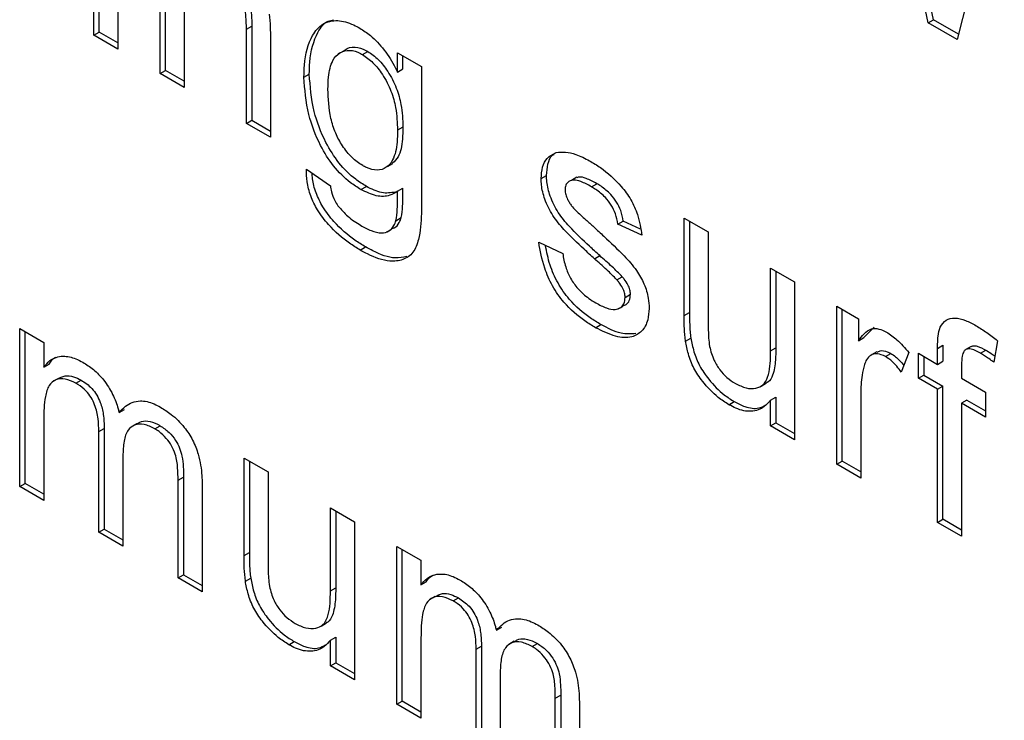
# Model space of a CAD drawing. Extents: x 0.5 to 33.5, y 0.5 to 21.5.
# Drawn here: x 26.7 to 26.8, y 15.3 to 15.4 of the extents above; entities that cross this region are included whole.
import ezdxf

# ---------------------------------------------------------------- set-up
doc = ezdxf.new("R2010")
doc.units = 0
doc.header["$MEASUREMENT"] = 0
doc.layers.get('0').update_dxf_attribs({"linetype": 'CONTINUOUS'})

msp = doc.modelspace()

# ---------------------------------------------------------------- linework, layer by layer
at = {"color": 7, "linetype": 'CONTINUOUS'}
for p, q in [((26.767391, 15.365095), (26.76633, 15.370189)), ((26.767536, 15.365179), (26.766475, 15.370273)), ((26.769458, 15.369766), (26.768179, 15.36464)), ((26.744755, 15.364757), (26.744755, 15.369043)), ((26.7449, 15.364841), (26.7449, 15.368959)), ((26.745406, 15.368667), (26.745406, 15.364381)), ((26.746552, 15.36372), (26.746552, 15.368006)), ((26.746697, 15.363804), (26.746697, 15.367922)), ((26.747203, 15.365642), (26.747203, 15.363344)), ((26.767391, 15.365095), (26.767536, 15.365179)), ((26.768215, 15.364787), (26.767536, 15.365179)), ((26.744755, 15.364757), (26.7449, 15.364841)), ((26.745406, 15.364549), (26.7449, 15.364841)), ((26.748896, 15.364925), (26.749041, 15.365009)), ((26.748896, 15.362367), (26.748896, 15.364925)), ((26.749041, 15.365009), (26.749041, 15.36245)), ((26.768179, 15.36464), (26.767391, 15.365095)), ((26.745406, 15.364381), (26.744755, 15.364757)), ((26.749547, 15.364613), (26.749547, 15.361991)), ((26.751528, 15.364331), (26.751446, 15.364284)), ((26.752041, 15.364235), (26.752186, 15.364319)), ((26.751421, 15.364269), (26.751383, 15.364247)), ((26.752996, 15.363759), (26.752996, 15.364285)), ((26.752996, 15.364285), (26.753647, 15.363909)), ((26.753142, 15.363843), (26.753142, 15.364202)), ((26.746552, 15.36372), (26.746697, 15.363804)), ((26.747203, 15.363511), (26.746697, 15.363804)), ((26.752996, 15.363759), (26.753142, 15.363843)), ((26.753647, 15.363909), (26.753647, 15.360257)), ((26.747203, 15.363344), (26.746552, 15.36372)), ((26.750457, 15.363621), (26.750602, 15.363705)), ((26.748896, 15.362367), (26.749041, 15.36245)), ((26.749041, 15.36245), (26.749547, 15.362158)), ((26.749547, 15.361991), (26.748896, 15.362367)), ((26.753142, 15.362267), (26.752996, 15.362184)), ((26.750522, 15.361127), (26.751173, 15.360676)), ((26.752722, 15.361197), (26.752867, 15.36128)), ((26.756892, 15.360869), (26.757037, 15.360953)), ((26.757859, 15.360904), (26.757714, 15.36082)), ((26.752004, 15.360572), (26.75215, 15.360656)), ((26.752996, 15.360526), (26.753142, 15.36061)), ((26.758256, 15.360647), (26.758401, 15.360731)), ((26.752953, 15.359726), (26.753098, 15.35981)), ((26.760772, 15.359796), (26.761424, 15.35942)), ((26.760772, 15.357154), (26.760772, 15.359796)), ((26.752773, 15.359463), (26.752844, 15.359504)), ((26.758975, 15.359631), (26.75912, 15.359714)), ((26.759626, 15.35933), (26.758975, 15.359631)), ((26.75959, 15.359498), (26.75912, 15.359714)), ((26.760918, 15.359713), (26.760918, 15.357238)), ((26.752699, 15.359421), (26.752739, 15.359444)), ((26.761424, 15.35942), (26.761424, 15.35709)), ((26.751981, 15.358931), (26.752126, 15.359015)), ((26.756827, 15.359142), (26.757478, 15.358841)), ((26.758336, 15.358694), (26.758482, 15.358778)), ((26.763116, 15.358443), (26.763768, 15.358067)), ((26.763116, 15.356192), (26.763116, 15.358443)), ((26.758948, 15.358122), (26.759093, 15.358205)), ((26.763262, 15.358359), (26.763262, 15.356276)), ((26.763768, 15.358067), (26.763768, 15.353781)), ((26.759171, 15.357646), (26.759316, 15.35773)), ((26.758972, 15.357331), (26.75903, 15.357365)), ((26.759062, 15.357383), (26.759117, 15.357415)), ((26.764914, 15.357406), (26.7655, 15.357067)), ((26.764914, 15.35312), (26.764914, 15.357406)), ((26.760772, 15.357154), (26.760918, 15.357238)), ((26.765059, 15.353204), (26.765059, 15.357322)), ((26.758368, 15.356823), (26.758513, 15.356907)), ((26.7655, 15.357067), (26.7655, 15.356469)), ((26.765926, 15.35684), (26.765645, 15.356553)), ((26.742744, 15.356799), (26.743396, 15.356423)), ((26.742744, 15.352513), (26.742744, 15.356799)), ((26.742889, 15.352596), (26.742889, 15.356715)), ((26.743396, 15.356423), (26.743396, 15.355754)), ((26.760809, 15.356459), (26.760954, 15.356542)), ((26.7655, 15.356469), (26.765645, 15.356553)), ((26.767648, 15.356263), (26.767793, 15.356347)), ((26.767793, 15.356347), (26.767793, 15.355911)), ((26.768559, 15.356315), (26.768414, 15.356231)), ((26.76927, 15.356471), (26.769178, 15.355884)), ((26.763116, 15.356192), (26.763262, 15.356276)), ((26.765999, 15.356166), (26.765854, 15.356083)), ((26.766232, 15.356043), (26.766377, 15.356127)), ((26.766867, 15.356152), (26.766663, 15.355618)), ((26.767127, 15.356128), (26.767648, 15.355827)), ((26.767127, 15.355451), (26.767127, 15.356128)), ((26.767272, 15.356044), (26.767272, 15.355535)), ((26.767648, 15.355827), (26.767648, 15.356263)), ((26.768814, 15.356132), (26.768959, 15.356215)), ((26.743396, 15.355754), (26.743541, 15.355838)), ((26.767648, 15.355827), (26.767793, 15.355911)), ((26.768299, 15.355814), (26.768299, 15.355451)), ((26.767127, 15.355451), (26.767272, 15.355535)), ((26.767272, 15.355535), (26.767793, 15.355234)), ((26.743715, 15.3554), (26.74363, 15.355351)), ((26.743775, 15.355435), (26.743728, 15.355407)), ((26.744268, 15.355317), (26.744414, 15.355401)), ((26.762864, 15.355239), (26.763009, 15.355323)), ((26.767648, 15.355151), (26.767127, 15.355451)), ((26.767648, 15.355151), (26.767793, 15.355234)), ((26.767793, 15.351625), (26.767793, 15.355234)), ((26.768299, 15.355451), (26.76895, 15.355075)), ((26.765565, 15.355021), (26.765565, 15.352744)), ((26.767648, 15.351541), (26.767648, 15.355151)), ((26.76895, 15.355075), (26.76895, 15.354399)), ((26.761988, 15.354734), (26.762133, 15.354817)), ((26.763116, 15.354858), (26.763262, 15.354941)), ((26.763116, 15.354157), (26.763116, 15.354858)), ((26.763262, 15.354941), (26.763262, 15.354241)), ((26.768444, 15.354858), (26.768299, 15.354775)), ((26.768299, 15.354775), (26.768299, 15.351166)), ((26.76895, 15.354399), (26.768299, 15.354775)), ((26.768444, 15.354858), (26.76895, 15.354566)), ((26.745443, 15.354521), (26.745588, 15.354604)), ((26.762931, 15.35468), (26.762935, 15.354683)), ((26.743396, 15.35432), (26.743396, 15.352137)), ((26.745928, 15.354223), (26.745783, 15.354139)), ((26.746411, 15.35408), (26.746556, 15.354164)), ((26.763116, 15.354157), (26.763262, 15.354241)), ((26.763768, 15.353781), (26.763116, 15.354157)), ((26.763262, 15.354241), (26.763768, 15.353949)), ((26.744893, 15.354006), (26.745038, 15.35409)), ((26.744893, 15.351272), (26.744893, 15.354006)), ((26.745038, 15.35409), (26.745038, 15.351356)), ((26.745544, 15.353341), (26.745544, 15.350896)), ((26.748831, 15.353285), (26.749482, 15.352909)), ((26.748831, 15.350643), (26.748831, 15.353285)), ((26.748976, 15.353201), (26.748976, 15.350726)), ((26.764914, 15.35312), (26.765059, 15.353204)), ((26.765565, 15.352744), (26.764914, 15.35312)), ((26.765565, 15.352911), (26.765059, 15.353204)), ((26.749482, 15.352909), (26.749482, 15.350578)), ((26.742744, 15.352513), (26.742889, 15.352596)), ((26.743396, 15.352304), (26.742889, 15.352596)), ((26.747042, 15.352682), (26.747187, 15.352766)), ((26.747042, 15.350032), (26.747042, 15.352682)), ((26.747187, 15.352766), (26.747187, 15.350116)), ((26.747693, 15.352584), (26.747693, 15.349656)), ((26.743396, 15.352137), (26.742744, 15.352513)), ((26.751175, 15.351932), (26.751826, 15.351556)), ((26.751175, 15.349681), (26.751175, 15.351932)), ((26.75132, 15.351848), (26.75132, 15.349764)), ((26.751826, 15.351556), (26.751826, 15.34727)), ((26.767648, 15.351541), (26.767793, 15.351625)), ((26.768299, 15.351166), (26.767648, 15.351541)), ((26.768299, 15.351333), (26.767793, 15.351625)), ((26.744893, 15.351272), (26.745038, 15.351356)), ((26.745544, 15.350896), (26.744893, 15.351272)), ((26.745038, 15.351356), (26.745544, 15.351064)), ((26.748831, 15.350643), (26.748976, 15.350726)), ((26.75298, 15.35089), (26.753631, 15.350514)), ((26.75298, 15.346604), (26.75298, 15.35089)), ((26.753125, 15.346688), (26.753125, 15.350806)), ((26.753631, 15.350514), (26.753631, 15.349845)), ((26.747042, 15.350032), (26.747187, 15.350116)), ((26.747693, 15.349656), (26.747042, 15.350032)), ((26.747187, 15.350116), (26.747693, 15.349824)), ((26.748867, 15.349947), (26.749013, 15.350031)), ((26.753631, 15.349845), (26.753776, 15.349929)), ((26.751175, 15.349681), (26.75132, 15.349764)), ((26.753951, 15.349491), (26.753866, 15.349442)), ((26.754011, 15.349526), (26.753964, 15.349498)), ((26.754504, 15.349408), (26.754649, 15.349492)), ((26.750922, 15.348728), (26.751067, 15.348812)), ((26.755678, 15.348612), (26.755823, 15.348696)), ((26.750047, 15.348222), (26.750192, 15.348306)), ((26.751175, 15.348346), (26.75132, 15.34843)), ((26.751175, 15.347646), (26.751175, 15.348346)), ((26.75132, 15.34843), (26.75132, 15.34773)), ((26.753631, 15.348411), (26.753631, 15.346228)), ((26.756164, 15.348314), (26.756019, 15.34823)), ((26.75099, 15.348169), (26.750993, 15.348171)), ((26.755129, 15.348097), (26.755274, 15.348181)), ((26.755129, 15.345363), (26.755129, 15.348097)), ((26.755274, 15.348181), (26.755274, 15.345447)), ((26.756647, 15.348171), (26.756792, 15.348255)), ((26.751175, 15.347646), (26.75132, 15.34773)), ((26.751826, 15.34727), (26.751175, 15.347646)), ((26.75132, 15.34773), (26.751826, 15.347438)), ((26.75578, 15.347432), (26.75578, 15.344987)), ((26.75298, 15.346604), (26.753125, 15.346688)), ((26.753631, 15.346395), (26.753125, 15.346688)), ((26.757277, 15.346773), (26.757423, 15.346857)), ((26.757277, 15.344123), (26.757277, 15.346773)), ((26.757423, 15.346857), (26.757423, 15.344207)), ((26.757929, 15.346675), (26.757929, 15.343747)), ((26.753631, 15.346228), (26.75298, 15.346604))]:
    msp.add_line(p, q, dxfattribs=at)
for points, knots in [([(26.748896, 15.364925), (26.748894, 15.365038), (26.74889, 15.365289), (26.748836, 15.365654), (26.748673, 15.365983), (26.748491, 15.366219), (26.74831, 15.366383), (26.748193, 15.366455), (26.748152, 15.36648)], [0, 0, 0, 0, 0.2064908, 0.4618381, 0.6058089, 0.7491933, 0.9137823, 1, 1, 1, 1]), ([(26.748297, 15.366564), (26.748396, 15.366498), (26.748571, 15.36638), (26.748784, 15.366118), (26.748927, 15.365859), (26.749037, 15.365473), (26.749039, 15.365203), (26.749041, 15.365009)], [0, 0, 0, 0, 0.208056, 0.371189, 0.509048, 0.646797, 1, 1, 1, 1]), ([(26.749513, 15.365335), (26.749525, 15.365217), (26.749542, 15.365035), (26.749546, 15.364797), (26.749547, 15.364674), (26.749547, 15.364613)], [0, 0, 0, 0, 0.477734, 0.73885, 1, 1, 1, 1]), ([(26.750457, 15.363621), (26.75046, 15.363731), (26.750471, 15.364159), (26.750609, 15.364699), (26.75095, 15.365094), (26.751348, 15.365193), (26.751713, 15.365093), (26.751918, 15.364981), (26.751974, 15.364951)], [0, 0, 0, 0, 0.106478, 0.413651, 0.593576, 0.774315, 0.938517, 1, 1, 1, 1]), ([(26.750602, 15.363705), (26.750605, 15.363815), (26.750615, 15.364244), (26.750762, 15.364765), (26.751023, 15.365134), (26.751209, 15.365167), (26.751257, 15.365175)], [0, 0, 0, 0, 0.162167, 0.629997, 0.904027, 1, 1, 1, 1]), ([(26.751974, 15.364951), (26.752071, 15.364888), (26.752302, 15.364739), (26.752646, 15.364372), (26.752872, 15.364008), (26.752976, 15.363799), (26.752996, 15.363759)], [0, 0, 0, 0, 0.244963, 0.582528, 0.919074, 1, 1, 1, 1]), ([(26.751108, 15.363297), (26.751111, 15.363407), (26.751119, 15.363692), (26.751202, 15.364061), (26.751416, 15.364302), (26.751681, 15.364378), (26.751908, 15.364308), (26.752024, 15.364244), (26.752041, 15.364235)], [0, 0, 0, 0, 0.164292, 0.425522, 0.614066, 0.802853, 0.971949, 1, 1, 1, 1]), ([(26.751536, 15.36432), (26.751549, 15.364335), (26.751622, 15.364423), (26.75183, 15.364456), (26.752053, 15.364392), (26.75217, 15.364328), (26.752186, 15.364319)], [0, 0, 0, 0, 0.091543, 0.535931, 0.933971, 1, 1, 1, 1]), ([(26.752186, 15.364319), (26.752285, 15.364252), (26.752482, 15.364117), (26.752758, 15.363758), (26.752979, 15.363333), (26.75312, 15.362804), (26.753134, 15.362467), (26.753142, 15.362267)], [0, 0, 0, 0, 0.162671, 0.326662, 0.526845, 0.718835, 1, 1, 1, 1]), ([(26.752041, 15.364235), (26.75214, 15.364168), (26.752337, 15.364033), (26.752613, 15.363674), (26.752834, 15.363249), (26.752975, 15.36272), (26.752989, 15.362384), (26.752996, 15.362184)], [0, 0, 0, 0, 0.162671, 0.326662, 0.526845, 0.718835, 1, 1, 1, 1]), ([(26.752004, 15.360572), (26.751907, 15.360633), (26.75165, 15.360794), (26.751249, 15.361187), (26.750846, 15.361837), (26.750522, 15.362694), (26.75048, 15.363289), (26.750457, 15.363621)], [0, 0, 0, 0, 0.107305, 0.285172, 0.456389, 0.696213, 1, 1, 1, 1]), ([(26.75215, 15.360656), (26.752053, 15.360717), (26.751795, 15.360878), (26.751394, 15.361271), (26.750991, 15.361921), (26.750668, 15.362777), (26.750626, 15.363373), (26.750602, 15.363705)], [0, 0, 0, 0, 0.107305, 0.285172, 0.456389, 0.696213, 1, 1, 1, 1]), ([(26.75205, 15.361222), (26.751952, 15.361289), (26.751754, 15.361422), (26.751499, 15.361745), (26.751299, 15.362113), (26.751131, 15.362656), (26.751118, 15.363038), (26.751108, 15.363297)], [0, 0, 0, 0, 0.160202, 0.321752, 0.473085, 0.64227, 1, 1, 1, 1]), ([(26.752996, 15.362184), (26.752994, 15.362073), (26.752987, 15.361778), (26.75291, 15.361401), (26.752704, 15.361153), (26.752455, 15.361076), (26.75222, 15.361131), (26.752085, 15.361204), (26.75205, 15.361222)], [0, 0, 0, 0, 0.160494, 0.43116, 0.603874, 0.776538, 0.942327, 1, 1, 1, 1]), ([(26.753142, 15.362267), (26.753138, 15.362158), (26.75313, 15.361863), (26.753067, 15.361489), (26.752915, 15.36134), (26.752862, 15.361288)], [0, 0, 0, 0, 0.277436, 0.745319, 1, 1, 1, 1]), ([(26.756892, 15.360869), (26.756899, 15.360977), (26.756915, 15.361193), (26.75705, 15.361455), (26.757211, 15.361533), (26.7573, 15.361576)], [0, 0, 0, 0, 0.309446, 0.620872, 1, 1, 1, 1]), ([(26.757037, 15.360953), (26.757046, 15.361059), (26.757063, 15.361272), (26.757144, 15.36147), (26.757227, 15.361519), (26.757241, 15.361527)], [0, 0, 0, 0, 0.452053, 0.906998, 1, 1, 1, 1]), ([(26.7573, 15.361576), (26.757383, 15.361585), (26.757549, 15.361605), (26.75786, 15.36153), (26.758082, 15.361416), (26.758208, 15.361352)], [0, 0, 0, 0, 0.304822, 0.604775, 1, 1, 1, 1]), ([(26.751981, 15.358931), (26.751884, 15.358991), (26.751592, 15.359169), (26.751185, 15.359523), (26.750827, 15.359986), (26.750627, 15.360398), (26.750529, 15.360784), (26.750524, 15.361014), (26.750522, 15.361127)], [0, 0, 0, 0, 0.136856, 0.413349, 0.581362, 0.722885, 0.864101, 1, 1, 1, 1]), ([(26.758208, 15.361352), (26.758305, 15.361293), (26.758598, 15.361113), (26.758991, 15.360765), (26.759338, 15.360305), (26.759545, 15.359834), (26.759597, 15.359515), (26.759626, 15.35933)], [0, 0, 0, 0, 0.148682, 0.449809, 0.611132, 0.773551, 1, 1, 1, 1]), ([(26.752126, 15.359015), (26.752029, 15.359074), (26.751737, 15.359253), (26.75133, 15.359607), (26.750972, 15.36007), (26.750774, 15.360481), (26.750687, 15.3608), (26.750681, 15.360968), (26.750679, 15.361018)], [0, 0, 0, 0, 0.148105, 0.447327, 0.629151, 0.782308, 0.935131, 1, 1, 1, 1]), ([(26.758336, 15.358694), (26.758244, 15.35878), (26.757965, 15.359036), (26.757578, 15.3594), (26.757196, 15.359855), (26.756983, 15.360289), (26.7569, 15.360636), (26.756894, 15.360812), (26.756892, 15.360869)], [0, 0, 0, 0, 0.143967, 0.432047, 0.604193, 0.77805, 0.928391, 1, 1, 1, 1]), ([(26.758482, 15.358778), (26.758389, 15.358863), (26.75811, 15.359119), (26.757723, 15.359484), (26.757341, 15.359939), (26.757129, 15.360373), (26.757045, 15.36072), (26.757039, 15.360896), (26.757037, 15.360953)], [0, 0, 0, 0, 0.143967, 0.432047, 0.604193, 0.77805, 0.928391, 1, 1, 1, 1]), ([(26.758401, 15.360731), (26.758305, 15.360782), (26.758143, 15.360867), (26.757953, 15.360927), (26.757883, 15.360901), (26.757863, 15.360894)], [0, 0, 0, 0, 0.516877, 0.867672, 1, 1, 1, 1]), ([(26.751173, 15.360676), (26.751182, 15.360621), (26.751202, 15.360489), (26.751271, 15.360296), (26.751349, 15.360179), (26.751379, 15.360134)], [0, 0, 0, 0, 0.310798, 0.737519, 1, 1, 1, 1]), ([(26.752996, 15.360526), (26.752929, 15.360485), (26.752764, 15.360385), (26.752424, 15.360369), (26.752145, 15.360504), (26.752004, 15.360572)], [0, 0, 0, 0, 0.25893, 0.627219, 1, 1, 1, 1]), ([(26.75293, 15.360501), (26.752811, 15.360483), (26.752573, 15.360445), (26.752291, 15.360585), (26.75215, 15.360656)], [0, 0, 0, 0, 0.49697, 1, 1, 1, 1]), ([(26.753098, 15.35981), (26.753112, 15.359913), (26.753137, 15.360091), (26.753142, 15.360365), (26.753142, 15.360528), (26.753142, 15.36061)], [0, 0, 0, 0, 0.407753, 0.703778, 1, 1, 1, 1]), ([(26.758256, 15.360647), (26.758159, 15.3607), (26.757996, 15.360787), (26.757783, 15.360842), (26.757651, 15.360803), (26.757565, 15.360724), (26.757547, 15.36063), (26.757543, 15.360576), (26.757543, 15.360569)], [0, 0, 0, 0, 0.315471, 0.529576, 0.707522, 0.843032, 0.980338, 1, 1, 1, 1]), ([(26.757543, 15.360569), (26.757544, 15.360546), (26.757546, 15.360484), (26.757572, 15.360391), (26.757601, 15.360328), (26.757611, 15.360306)], [0, 0, 0, 0, 0.284372, 0.751803, 1, 1, 1, 1]), ([(26.758975, 15.359631), (26.758958, 15.359726), (26.758927, 15.359899), (26.758797, 15.360155), (26.758614, 15.360393), (26.758423, 15.360547), (26.758295, 15.360624), (26.758256, 15.360647)], [0, 0, 0, 0, 0.229095, 0.417709, 0.606043, 0.881491, 1, 1, 1, 1]), ([(26.75912, 15.359714), (26.759103, 15.35981), (26.759072, 15.359983), (26.758942, 15.360239), (26.758759, 15.360477), (26.758568, 15.360631), (26.75844, 15.360708), (26.758401, 15.360731)], [0, 0, 0, 0, 0.229095, 0.417709, 0.606043, 0.881491, 1, 1, 1, 1]), ([(26.752953, 15.359726), (26.752967, 15.359829), (26.752992, 15.360007), (26.752997, 15.360281), (26.752996, 15.360444), (26.752996, 15.360526)], [0, 0, 0, 0, 0.407753, 0.703778, 1, 1, 1, 1]), ([(26.757611, 15.360306), (26.757627, 15.360275), (26.757659, 15.360214), (26.757732, 15.360114), (26.75779, 15.36005), (26.757826, 15.36001)], [0, 0, 0, 0, 0.275318, 0.55131, 1, 1, 1, 1]), ([(26.751379, 15.360134), (26.751466, 15.360032), (26.751605, 15.359868), (26.751819, 15.359709), (26.751936, 15.359637), (26.751994, 15.359601)], [0, 0, 0, 0, 0.4553265, 0.7255992, 1, 1, 1, 1]), ([(26.753647, 15.360257), (26.753646, 15.360146), (26.753642, 15.359786), (26.753607, 15.359282), (26.753435, 15.35884), (26.75315, 15.358646), (26.752732, 15.358602), (26.752321, 15.358744), (26.752048, 15.358894), (26.751981, 15.358931)], [0, 0, 0, 0, 0.096888, 0.315104, 0.451951, 0.588991, 0.726749, 0.932626, 1, 1, 1, 1]), ([(26.752839, 15.359515), (26.752862, 15.35952), (26.752951, 15.359539), (26.753038, 15.359649), (26.753081, 15.359766), (26.753098, 15.35981)], [0, 0, 0, 0, 0.172919, 0.685489, 1, 1, 1, 1]), ([(26.757826, 15.36001), (26.757872, 15.359966), (26.757964, 15.359879), (26.758129, 15.359731), (26.758247, 15.359625), (26.758318, 15.359561)], [0, 0, 0, 0, 0.2831961, 0.5662357, 1, 1, 1, 1]), ([(26.751994, 15.359601), (26.752091, 15.359548), (26.752286, 15.359444), (26.752556, 15.359376), (26.752769, 15.359433), (26.752894, 15.359563), (26.752937, 15.359681), (26.752953, 15.359726)], [0, 0, 0, 0, 0.2391182, 0.4798177, 0.6792057, 0.8780128, 1, 1, 1, 1]), ([(26.758318, 15.359561), (26.758411, 15.359475), (26.758688, 15.359216), (26.759085, 15.358845), (26.759469, 15.358418), (26.759697, 15.358012), (26.759809, 15.357648), (26.759818, 15.357439), (26.759822, 15.357347)], [0, 0, 0, 0, 0.14008, 0.420332, 0.602973, 0.74496, 0.887843, 1, 1, 1, 1]), ([(26.753244, 15.358752), (26.753142, 15.358732), (26.752868, 15.358678), (26.752465, 15.358828), (26.752193, 15.358978), (26.752126, 15.359015)], [0, 0, 0, 0, 0.30937, 0.829714, 1, 1, 1, 1]), ([(26.758368, 15.356823), (26.758271, 15.356882), (26.757979, 15.35706), (26.757558, 15.357418), (26.757189, 15.357946), (26.756939, 15.358517), (26.756868, 15.35891), (26.756827, 15.359142)], [0, 0, 0, 0, 0.1325653, 0.4010862, 0.5751506, 0.7486855, 1, 1, 1, 1]), ([(26.758513, 15.356907), (26.758416, 15.356966), (26.758124, 15.357144), (26.757703, 15.357502), (26.757335, 15.358029), (26.757106, 15.358543), (26.757044, 15.35888), (26.757011, 15.359057)], [0, 0, 0, 0, 0.141106, 0.426925, 0.612203, 0.796918, 1, 1, 1, 1]), ([(26.757478, 15.358841), (26.757498, 15.358719), (26.757535, 15.358495), (26.757682, 15.358156), (26.757902, 15.357852), (26.758145, 15.357636), (26.758311, 15.357535), (26.758375, 15.357496)], [0, 0, 0, 0, 0.2292444, 0.4184228, 0.60848, 0.8494252, 1, 1, 1, 1]), ([(26.758948, 15.358122), (26.758857, 15.358214), (26.758711, 15.358361), (26.758506, 15.358546), (26.758393, 15.358645), (26.758336, 15.358694)], [0, 0, 0, 0, 0.4545803, 0.7271613, 1, 1, 1, 1]), ([(26.759093, 15.358205), (26.759002, 15.358297), (26.758857, 15.358444), (26.758651, 15.35863), (26.758538, 15.358729), (26.758482, 15.358778)], [0, 0, 0, 0, 0.4545803, 0.7271613, 1, 1, 1, 1]), ([(26.759316, 15.35773), (26.759313, 15.357771), (26.759306, 15.357853), (26.759245, 15.358), (26.759168, 15.358117), (26.759111, 15.358184), (26.759093, 15.358205)], [0, 0, 0, 0, 0.253034, 0.5109772, 0.8469682, 1, 1, 1, 1]), ([(26.759171, 15.357646), (26.759167, 15.357687), (26.759161, 15.357769), (26.7591, 15.357916), (26.759023, 15.358033), (26.758966, 15.358101), (26.758948, 15.358122)], [0, 0, 0, 0, 0.253034, 0.5109772, 0.8469682, 1, 1, 1, 1]), ([(26.758375, 15.357496), (26.758472, 15.357444), (26.758651, 15.357349), (26.758892, 15.357297), (26.759049, 15.357356), (26.759152, 15.357466), (26.759164, 15.357584), (26.759171, 15.357646)], [0, 0, 0, 0, 0.274324, 0.506646, 0.695857, 0.84056, 1, 1, 1, 1]), ([(26.759112, 15.357426), (26.759142, 15.357434), (26.759214, 15.357453), (26.759297, 15.357551), (26.759309, 15.357669), (26.759316, 15.35773)], [0, 0, 0, 0, 0.257687, 0.610861, 1, 1, 1, 1]), ([(26.759822, 15.357347), (26.759814, 15.357239), (26.759796, 15.356991), (26.759636, 15.356708), (26.759338, 15.356539), (26.758897, 15.356559), (26.758552, 15.356731), (26.758368, 15.356823)], [0, 0, 0, 0, 0.139748, 0.321409, 0.505444, 0.735924, 1, 1, 1, 1]), ([(26.760809, 15.356459), (26.760797, 15.356577), (26.760778, 15.356755), (26.760773, 15.356984), (26.760773, 15.357097), (26.760772, 15.357154)], [0, 0, 0, 0, 0.496541, 0.74805, 1, 1, 1, 1]), ([(26.760918, 15.357238), (26.760919, 15.357126), (26.76092, 15.356956), (26.760931, 15.356725), (26.760946, 15.356603), (26.760954, 15.356542)], [0, 0, 0, 0, 0.4955764, 0.7472598, 1, 1, 1, 1]), ([(26.759465, 15.356662), (26.759333, 15.356654), (26.759038, 15.356635), (26.758699, 15.356811), (26.758513, 15.356907)], [0, 0, 0, 0, 0.449238, 1, 1, 1, 1]), ([(26.761424, 15.35709), (26.761424, 15.356977), (26.761426, 15.356795), (26.761433, 15.356539), (26.761452, 15.356391), (26.761461, 15.356316)], [0, 0, 0, 0, 0.444414, 0.721606, 1, 1, 1, 1]), ([(26.767648, 15.356263), (26.767648, 15.356319), (26.767649, 15.35643), (26.767661, 15.35663), (26.767695, 15.356757), (26.767717, 15.356836)], [0, 0, 0, 0, 0.26995, 0.539915, 1, 1, 1, 1]), ([(26.767717, 15.356836), (26.767765, 15.356909), (26.767861, 15.357054), (26.768114, 15.357106), (26.768401, 15.357035), (26.768597, 15.356929), (26.768694, 15.356878)], [0, 0, 0, 0, 0.24945, 0.499373, 0.755574, 1, 1, 1, 1]), ([(26.768694, 15.356878), (26.76879, 15.356817), (26.768936, 15.356727), (26.769128, 15.356585), (26.769223, 15.356509), (26.76927, 15.356471)], [0, 0, 0, 0, 0.499826, 0.749605, 1, 1, 1, 1]), ([(26.7655, 15.356469), (26.76555, 15.356536), (26.76565, 15.35667), (26.765828, 15.356804), (26.766048, 15.356806), (26.766189, 15.356738), (26.766258, 15.356705)], [0, 0, 0, 0, 0.288424, 0.578936, 0.79727, 1, 1, 1, 1]), ([(26.766258, 15.356705), (26.766355, 15.356639), (26.76651, 15.356535), (26.766712, 15.356335), (26.766815, 15.356214), (26.766867, 15.356152)], [0, 0, 0, 0, 0.455589, 0.7255, 1, 1, 1, 1]), ([(26.761988, 15.354734), (26.761891, 15.354796), (26.761641, 15.354957), (26.761307, 15.3553), (26.761024, 15.355717), (26.760877, 15.356102), (26.760831, 15.356344), (26.760809, 15.356459)], [0, 0, 0, 0, 0.179185, 0.461659, 0.646258, 0.831759, 1, 1, 1, 1]), ([(26.760954, 15.356542), (26.760978, 15.35642), (26.761025, 15.356174), (26.761181, 15.355778), (26.761469, 15.355364), (26.761801, 15.35503), (26.762042, 15.354876), (26.762133, 15.354817)], [0, 0, 0, 0, 0.179343, 0.359839, 0.55474, 0.831836, 1, 1, 1, 1]), ([(26.761461, 15.356316), (26.761494, 15.356188), (26.761551, 15.355968), (26.761735, 15.355675), (26.761938, 15.355455), (26.762085, 15.355359), (26.762163, 15.355309)], [0, 0, 0, 0, 0.311048, 0.533535, 0.755143, 1, 1, 1, 1]), ([(26.768562, 15.35631), (26.768576, 15.356318), (26.768621, 15.356344), (26.76876, 15.356318), (26.768881, 15.356255), (26.768959, 15.356215)], [0, 0, 0, 0, 0.14275, 0.448776, 1, 1, 1, 1]), ([(26.743396, 15.355754), (26.743449, 15.355817), (26.743586, 15.35598), (26.743885, 15.35608), (26.744211, 15.356016), (26.744394, 15.355919), (26.744456, 15.355886)], [0, 0, 0, 0, 0.224177, 0.576871, 0.857219, 1, 1, 1, 1]), ([(26.743541, 15.355838), (26.743588, 15.355911), (26.743641, 15.355993), (26.743727, 15.356019), (26.743736, 15.356022)], [0, 0, 0, 0, 0.897938, 1, 1, 1, 1]), ([(26.762163, 15.355309), (26.762261, 15.355262), (26.762457, 15.355168), (26.762717, 15.355165), (26.762928, 15.355258), (26.763096, 15.355556), (26.763113, 15.355911), (26.763116, 15.356163), (26.763116, 15.356192)], [0, 0, 0, 0, 0.163903, 0.328629, 0.478975, 0.629448, 0.956368, 1, 1, 1, 1]), ([(26.763262, 15.356276), (26.76326, 15.356165), (26.763255, 15.3559), (26.763201, 15.355571), (26.763098, 15.355367), (26.763018, 15.355337), (26.763004, 15.355332)], [0, 0, 0, 0, 0.288745, 0.688922, 0.948355, 1, 1, 1, 1]), ([(26.766232, 15.356043), (26.766158, 15.356076), (26.766009, 15.356141), (26.765833, 15.356087), (26.76572, 15.355973), (26.765682, 15.355868), (26.765665, 15.355821)], [0, 0, 0, 0, 0.279278, 0.560519, 0.807715, 1, 1, 1, 1]), ([(26.766005, 15.356157), (26.766033, 15.356173), (26.766109, 15.356216), (26.766247, 15.356194), (26.766345, 15.356143), (26.766377, 15.356127)], [0, 0, 0, 0, 0.287267, 0.769983, 1, 1, 1, 1]), ([(26.766663, 15.355618), (26.766623, 15.355672), (26.766548, 15.355772), (26.766404, 15.355926), (26.766297, 15.355999), (26.766232, 15.356043)], [0, 0, 0, 0, 0.312838, 0.582407, 1, 1, 1, 1]), ([(26.766377, 15.356127), (26.766421, 15.356098), (26.766504, 15.356045), (26.766625, 15.355932), (26.766695, 15.355843), (26.766731, 15.355796)], [0, 0, 0, 0, 0.351344, 0.657157, 1, 1, 1, 1]), ([(26.768814, 15.356132), (26.768714, 15.356184), (26.768576, 15.356257), (26.768424, 15.356248), (26.76835, 15.356178), (26.768306, 15.356032), (26.768301, 15.355896), (26.768299, 15.355814)], [0, 0, 0, 0, 0.337807, 0.472364, 0.584564, 0.751161, 1, 1, 1, 1]), ([(26.769178, 15.355884), (26.76913, 15.35592), (26.769046, 15.355983), (26.768924, 15.356065), (26.76885, 15.356109), (26.768814, 15.356132)], [0, 0, 0, 0, 0.396517, 0.697829, 1, 1, 1, 1]), ([(26.768959, 15.356215), (26.769007, 15.356186), (26.769089, 15.356137), (26.769171, 15.356079), (26.769205, 15.356055)], [0, 0, 0, 0, 0.587879, 1, 1, 1, 1]), ([(26.744456, 15.355886), (26.744553, 15.355824), (26.744748, 15.355701), (26.745038, 15.355405), (26.745277, 15.35503), (26.745391, 15.354718), (26.745434, 15.354555), (26.745443, 15.354521)], [0, 0, 0, 0, 0.224575, 0.451084, 0.703804, 0.938652, 1, 1, 1, 1]), ([(26.765665, 15.355821), (26.765642, 15.355727), (26.765599, 15.355557), (26.765569, 15.355285), (26.765566, 15.355109), (26.765565, 15.355021)], [0, 0, 0, 0, 0.385808, 0.691855, 1, 1, 1, 1]), ([(26.743776, 15.355434), (26.743839, 15.355469), (26.743963, 15.355537), (26.744192, 15.355511), (26.744344, 15.355435), (26.744414, 15.355401)], [0, 0, 0, 0, 0.367834, 0.711488, 1, 1, 1, 1]), ([(26.744268, 15.355317), (26.74417, 15.355362), (26.743974, 15.355453), (26.743714, 15.355432), (26.743522, 15.355262), (26.743406, 15.354884), (26.7434, 15.354539), (26.743396, 15.35432)], [0, 0, 0, 0, 0.165115, 0.331133, 0.490231, 0.676814, 1, 1, 1, 1]), ([(26.744893, 15.354006), (26.74489, 15.35412), (26.744884, 15.354349), (26.744811, 15.354671), (26.744687, 15.354933), (26.744528, 15.355133), (26.744381, 15.35525), (26.744287, 15.355306), (26.744268, 15.355317)], [0, 0, 0, 0, 0.246179, 0.494577, 0.62777, 0.761663, 0.952338, 1, 1, 1, 1]), ([(26.744414, 15.355401), (26.744513, 15.355335), (26.744666, 15.355233), (26.744842, 15.355), (26.744954, 15.354754), (26.745028, 15.354439), (26.745035, 15.354214), (26.745038, 15.35409)], [0, 0, 0, 0, 0.2491567, 0.3824955, 0.5156414, 0.73189, 1, 1, 1, 1]), ([(26.745443, 15.354521), (26.745497, 15.354582), (26.745649, 15.354752), (26.745965, 15.354873), (26.746319, 15.354798), (26.746508, 15.354698), (26.746568, 15.354666)], [0, 0, 0, 0, 0.210941, 0.588065, 0.869838, 1, 1, 1, 1]), ([(26.763116, 15.354858), (26.763062, 15.354796), (26.762922, 15.354637), (26.76261, 15.354519), (26.762258, 15.354588), (26.76205, 15.3547), (26.761988, 15.354734)], [0, 0, 0, 0, 0.211675, 0.546101, 0.864651, 1, 1, 1, 1]), ([(26.762133, 15.354817), (26.76223, 15.354768), (26.762461, 15.35465), (26.762768, 15.354609), (26.762926, 15.354694), (26.762986, 15.354727)], [0, 0, 0, 0, 0.307469, 0.734383, 1, 1, 1, 1]), ([(26.746568, 15.354666), (26.746665, 15.354606), (26.746887, 15.354466), (26.747198, 15.354162), (26.747449, 15.353774), (26.747626, 15.353315), (26.747688, 15.352913), (26.747692, 15.352659), (26.747693, 15.352584)], [0, 0, 0, 0, 0.152142, 0.348884, 0.503046, 0.65693, 0.898808, 1, 1, 1, 1]), ([(26.746411, 15.35408), (26.746313, 15.354128), (26.746115, 15.354224), (26.745859, 15.354202), (26.745658, 15.354051), (26.745558, 15.353743), (26.745549, 15.353479), (26.745544, 15.353341)], [0, 0, 0, 0, 0.187676, 0.376844, 0.551382, 0.766343, 1, 1, 1, 1]), ([(26.745936, 15.35421), (26.745957, 15.354229), (26.746031, 15.354293), (26.746221, 15.354301), (26.746417, 15.354241), (26.746532, 15.354177), (26.746556, 15.354164)], [0, 0, 0, 0, 0.1437691, 0.5056506, 0.8980766, 1, 1, 1, 1]), ([(26.746556, 15.354164), (26.746638, 15.354109), (26.746788, 15.354009), (26.746969, 15.353781), (26.747092, 15.353554), (26.747186, 15.353201), (26.747187, 15.352951), (26.747187, 15.352766)], [0, 0, 0, 0, 0.193585, 0.354716, 0.488189, 0.621669, 1, 1, 1, 1]), ([(26.747042, 15.352682), (26.74704, 15.352794), (26.747037, 15.35302), (26.746998, 15.353339), (26.746872, 15.353621), (26.746718, 15.353836), (26.746557, 15.35399), (26.74645, 15.354056), (26.746411, 15.35408)], [0, 0, 0, 0, 0.230801, 0.46362, 0.604565, 0.744829, 0.906989, 1, 1, 1, 1]), ([(26.748976, 15.350726), (26.748977, 15.350614), (26.748979, 15.350445), (26.748989, 15.350213), (26.749005, 15.350092), (26.749013, 15.350031)], [0, 0, 0, 0, 0.495434, 0.747278, 1, 1, 1, 1]), ([(26.748867, 15.349947), (26.748855, 15.350065), (26.748837, 15.350243), (26.748831, 15.350472), (26.748831, 15.350586), (26.748831, 15.350643)], [0, 0, 0, 0, 0.496541, 0.748197, 1, 1, 1, 1]), ([(26.749482, 15.350578), (26.749483, 15.350466), (26.749484, 15.350284), (26.749492, 15.350028), (26.74951, 15.349879), (26.74952, 15.349804)], [0, 0, 0, 0, 0.444414, 0.721606, 1, 1, 1, 1]), ([(26.750047, 15.348222), (26.749949, 15.348284), (26.749699, 15.348445), (26.749365, 15.348788), (26.749082, 15.349206), (26.748935, 15.349591), (26.748889, 15.349832), (26.748867, 15.349947)], [0, 0, 0, 0, 0.179185, 0.461659, 0.646258, 0.831759, 1, 1, 1, 1]), ([(26.749013, 15.350031), (26.749036, 15.349908), (26.749083, 15.349662), (26.749239, 15.349266), (26.749527, 15.348852), (26.749859, 15.348518), (26.750101, 15.348364), (26.750192, 15.348306)], [0, 0, 0, 0, 0.179343, 0.359839, 0.55474, 0.831836, 1, 1, 1, 1]), ([(26.753631, 15.349845), (26.753684, 15.349908), (26.753821, 15.350071), (26.754121, 15.350171), (26.754446, 15.350107), (26.754629, 15.35001), (26.754691, 15.349977)], [0, 0, 0, 0, 0.224192, 0.576909, 0.857276, 1, 1, 1, 1]), ([(26.753776, 15.349929), (26.753824, 15.350002), (26.753877, 15.350084), (26.753963, 15.35011), (26.753972, 15.350113)], [0, 0, 0, 0, 0.897938, 1, 1, 1, 1]), ([(26.754691, 15.349977), (26.754789, 15.349915), (26.754984, 15.349792), (26.755273, 15.349497), (26.755513, 15.349121), (26.755627, 15.348809), (26.755669, 15.348646), (26.755678, 15.348612)], [0, 0, 0, 0, 0.224638, 0.451082, 0.703798, 0.938676, 1, 1, 1, 1]), ([(26.74952, 15.349804), (26.749553, 15.349676), (26.74961, 15.349457), (26.749794, 15.349164), (26.749996, 15.348944), (26.750144, 15.348848), (26.750221, 15.348798)], [0, 0, 0, 0, 0.311064, 0.533501, 0.755119, 1, 1, 1, 1]), ([(26.750221, 15.348798), (26.750319, 15.348751), (26.750515, 15.348657), (26.750775, 15.348654), (26.750986, 15.348747), (26.751154, 15.349044), (26.751171, 15.349399), (26.751174, 15.349651), (26.751175, 15.349681)], [0, 0, 0, 0, 0.163959, 0.328642, 0.478956, 0.629452, 0.956368, 1, 1, 1, 1]), ([(26.75132, 15.349764), (26.751318, 15.349654), (26.751314, 15.349389), (26.75126, 15.349059), (26.751157, 15.348856), (26.751076, 15.348826), (26.751063, 15.348821)], [0, 0, 0, 0, 0.288763, 0.688967, 0.948417, 1, 1, 1, 1]), ([(26.754012, 15.349525), (26.754075, 15.34956), (26.754198, 15.349628), (26.754428, 15.349602), (26.75458, 15.349526), (26.754649, 15.349492)], [0, 0, 0, 0, 0.367834, 0.711488, 1, 1, 1, 1]), ([(26.754504, 15.349408), (26.754406, 15.349453), (26.75421, 15.349544), (26.753949, 15.349523), (26.753758, 15.349353), (26.753642, 15.348975), (26.753635, 15.34863), (26.753631, 15.348411)], [0, 0, 0, 0, 0.165162, 0.331137, 0.490234, 0.676816, 1, 1, 1, 1]), ([(26.755129, 15.348097), (26.755126, 15.348211), (26.755119, 15.34844), (26.755047, 15.348762), (26.754922, 15.349024), (26.754764, 15.349224), (26.754617, 15.349341), (26.754523, 15.349397), (26.754504, 15.349408)], [0, 0, 0, 0, 0.246183, 0.494585, 0.627826, 0.761659, 0.952337, 1, 1, 1, 1]), ([(26.754649, 15.349492), (26.754749, 15.349426), (26.754902, 15.349324), (26.755077, 15.349091), (26.755189, 15.348845), (26.755264, 15.34853), (26.75527, 15.348305), (26.755274, 15.348181)], [0, 0, 0, 0, 0.2491567, 0.3824955, 0.5156414, 0.73189, 1, 1, 1, 1]), ([(26.755678, 15.348612), (26.755733, 15.348673), (26.755885, 15.348843), (26.756201, 15.348964), (26.756554, 15.34889), (26.756744, 15.348789), (26.756803, 15.348758)], [0, 0, 0, 0, 0.210931, 0.588086, 0.869845, 1, 1, 1, 1]), ([(26.756803, 15.348758), (26.7569, 15.348697), (26.757123, 15.348557), (26.757434, 15.348253), (26.757685, 15.347865), (26.757862, 15.347406), (26.757923, 15.347004), (26.757927, 15.34675), (26.757929, 15.346675)], [0, 0, 0, 0, 0.152142, 0.348884, 0.503046, 0.65693, 0.898808, 1, 1, 1, 1]), ([(26.751175, 15.348346), (26.751121, 15.348284), (26.750981, 15.348125), (26.750668, 15.348008), (26.750316, 15.348077), (26.750108, 15.348189), (26.750047, 15.348222)], [0, 0, 0, 0, 0.211627, 0.546096, 0.864649, 1, 1, 1, 1]), ([(26.750192, 15.348306), (26.750289, 15.348256), (26.75052, 15.348139), (26.750826, 15.348098), (26.750984, 15.348183), (26.751045, 15.348215)], [0, 0, 0, 0, 0.307458, 0.734392, 1, 1, 1, 1]), ([(26.756647, 15.348171), (26.756548, 15.348219), (26.756351, 15.348315), (26.756095, 15.348293), (26.755894, 15.348142), (26.755794, 15.347834), (26.755785, 15.34757), (26.75578, 15.347432)], [0, 0, 0, 0, 0.187676, 0.376844, 0.551382, 0.766343, 1, 1, 1, 1]), ([(26.756172, 15.348301), (26.756193, 15.34832), (26.756266, 15.348384), (26.756457, 15.348392), (26.756653, 15.348332), (26.756768, 15.348268), (26.756792, 15.348255)], [0, 0, 0, 0, 0.143838, 0.505691, 0.898085, 1, 1, 1, 1]), ([(26.757277, 15.346773), (26.757276, 15.346885), (26.757273, 15.347111), (26.757233, 15.34743), (26.757108, 15.347713), (26.756954, 15.347927), (26.756793, 15.348081), (26.756686, 15.348147), (26.756647, 15.348171)], [0, 0, 0, 0, 0.230805, 0.463628, 0.604614, 0.744825, 0.906987, 1, 1, 1, 1]), ([(26.756792, 15.348255), (26.756874, 15.3482), (26.757024, 15.3481), (26.757204, 15.347872), (26.757328, 15.347645), (26.757422, 15.347292), (26.757422, 15.347042), (26.757423, 15.346857)], [0, 0, 0, 0, 0.193585, 0.354716, 0.488189, 0.621669, 1, 1, 1, 1])]:
    msp.add_open_spline(points, degree=3, knots=knots, dxfattribs=at)

doc.saveas('drawing.dxf')
